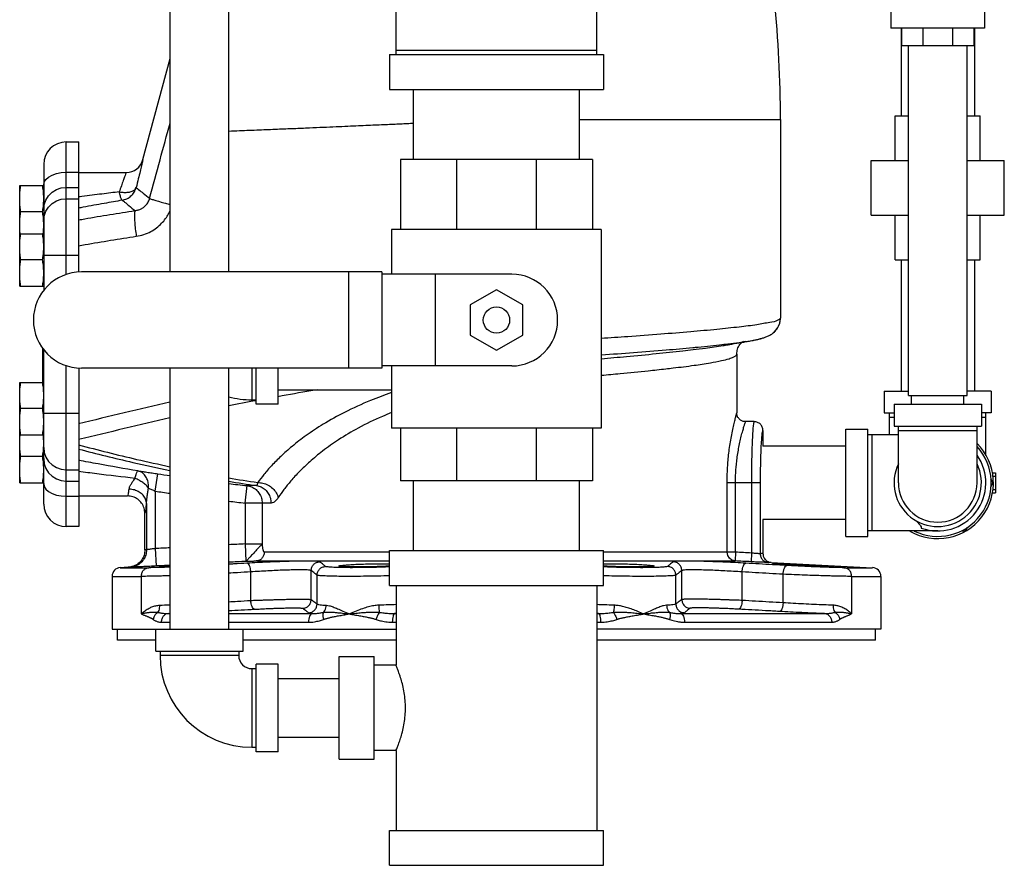
# Model space of a CAD drawing. Extents: x 19 to 121, y 7 to 87.
# Drawn here: x 106 to 120, y 31 to 43 of the extents above; entities that cross this region are included whole.
import ezdxf

# ---------------------------------------------------------------- set-up
doc = ezdxf.new("R2010")
doc.units = 0
doc.header["$LTSCALE"] = 0.15
doc.header["$MEASUREMENT"] = 0
doc.layers.get('0').update_dxf_attribs({"linetype": 'CONTINUOUS'})

msp = doc.modelspace()

# ---------------------------------------------------------------- linework, layer by layer
at = {"color": 7, "linetype": 'Continuous'}
for p, q in [((108.286, 39.804), (108.286, 45.194)), ((109.126, 39.804), (109.126, 45.194)), ((111.519, 42.913), (111.519, 44.663)), ((114.394, 42.913), (114.394, 44.663)), ((119.94, 44.6), (119.94, 43.288)), ((118.597, 43.725), (118.597, 43.288)), ((119.94, 43.288), (118.597, 43.288)), ((118.744, 43.288), (118.744, 42.038)), ((118.753, 43.288), (118.753, 43.038)), ((119.057, 43.288), (119.057, 43.038)), ((119.481, 43.288), (119.481, 43.038)), ((119.784, 43.288), (119.784, 43.038)), ((119.794, 43.288), (119.794, 42.038)), ((111.519, 42.975), (114.394, 42.975)), ((119.784, 43.038), (118.753, 43.038)), ((118.849, 38.038), (118.849, 43.038)), ((119.689, 38.038), (119.689, 43.038)), ((107.898, 41.411), (108.286, 42.858)), ((111.425, 42.913), (111.425, 42.413)), ((111.425, 42.913), (114.487, 42.913)), ((114.487, 42.913), (114.487, 42.413)), ((111.425, 42.413), (114.487, 42.413)), ((111.769, 41.413), (111.769, 42.413)), ((114.144, 41.413), (114.144, 42.413)), ((114.144, 41.986), (117.019, 41.986)), ((117.019, 41.986), (117.019, 39.142)), ((118.659, 42.038), (118.849, 42.038)), ((118.659, 41.397), (118.659, 42.038)), ((119.689, 42.038), (119.878, 42.038)), ((119.878, 41.397), (119.878, 42.038)), ((106.8, 39.764), (106.8, 41.663)), ((106.8, 41.663), (106.979, 41.663)), ((106.979, 39.799), (106.979, 41.663)), ((106.479, 41.342), (106.479, 39.536)), ((114.331, 41.413), (111.581, 41.413)), ((111.581, 41.413), (111.581, 40.413)), ((112.386, 41.413), (112.386, 40.413)), ((113.526, 41.413), (113.526, 40.413)), ((114.331, 41.413), (114.331, 40.413)), ((118.315, 41.397), (118.849, 41.397)), ((118.315, 40.616), (118.315, 41.397)), ((119.689, 41.397), (120.222, 41.397)), ((120.222, 40.616), (120.222, 41.397)), ((106.8, 41.23), (106.979, 41.23)), ((106.979, 41.225), (107.656, 41.225)), ((106.135, 39.6), (106.135, 41.038)), ((106.135, 41.038), (106.479, 41.038)), ((106.8, 41.013), (106.979, 41.013)), ((106.8, 40.851), (106.979, 40.851)), ((106.463, 40.663), (106.15, 40.663)), ((118.315, 40.616), (118.849, 40.616)), ((118.659, 39.975), (118.659, 40.616)), ((119.689, 40.616), (120.222, 40.616)), ((119.878, 39.975), (119.878, 40.616)), ((106.135, 40.35), (106.479, 40.35)), ((114.456, 40.413), (111.456, 40.413)), ((111.456, 40.413), (111.456, 39.772)), ((114.456, 40.413), (114.456, 37.569)), ((106.479, 40.044), (106.979, 40.044)), ((106.463, 39.975), (106.15, 39.975)), ((118.659, 39.975), (118.849, 39.975)), ((118.744, 39.975), (118.744, 38.1)), ((119.689, 39.975), (119.878, 39.975)), ((119.794, 39.975), (119.794, 38.1)), ((111.315, 39.804), (107.019, 39.804)), ((110.839, 39.804), (110.839, 38.429)), ((111.315, 39.804), (111.315, 38.429)), ((113.175, 39.772), (111.315, 39.772)), ((112.081, 39.772), (112.081, 38.46)), ((106.135, 39.6), (106.479, 39.6)), ((112.956, 39.549), (112.581, 39.333)), ((113.331, 39.333), (112.956, 39.549)), ((112.581, 39.333), (112.581, 38.9)), ((113.331, 38.9), (113.331, 39.333)), ((112.581, 38.9), (112.956, 38.683)), ((112.956, 38.683), (113.331, 38.9)), ((116.269, 38.763), (116.269, 38.763)), ((116.525, 38.807), (116.525, 38.807)), ((106.467, 38.225), (106.467, 38.713)), ((106.479, 36.484), (106.479, 38.696)), ((116.394, 38.629), (116.394, 37.788)), ((106.8, 36.163), (106.8, 38.468)), ((113.175, 38.46), (111.315, 38.46)), ((111.456, 38.46), (111.456, 37.569)), ((106.979, 38.433), (106.979, 36.163)), ((111.315, 38.429), (107.019, 38.429)), ((108.286, 34.694), (108.286, 38.429)), ((109.126, 34.694), (109.126, 38.429)), ((109.456, 38.429), (109.456, 37.975)), ((109.519, 37.913), (109.519, 38.429)), ((109.831, 37.913), (109.831, 38.429)), ((106.135, 36.788), (106.135, 38.225)), ((106.135, 38.225), (106.479, 38.225)), ((109.831, 38.118), (111.456, 38.118)), ((118.503, 38.1), (118.849, 38.1)), ((118.503, 38.1), (118.503, 37.788)), ((118.849, 38.038), (119.689, 38.038)), ((118.894, 37.913), (118.894, 38.038)), ((119.644, 37.913), (119.644, 38.038)), ((120.034, 38.1), (119.689, 38.1)), ((120.034, 38.1), (120.034, 37.788)), ((109.456, 37.975), (109.519, 37.975)), ((109.831, 37.913), (109.519, 37.913)), ((118.644, 37.913), (119.894, 37.913)), ((118.644, 37.913), (118.644, 37.6)), ((119.894, 37.913), (119.894, 37.6)), ((106.463, 37.85), (106.15, 37.85)), ((106.479, 37.782), (106.979, 37.782)), ((118.503, 37.788), (118.644, 37.788)), ((118.581, 37.475), (118.581, 37.788)), ((120.034, 37.788), (119.894, 37.788)), ((119.956, 37.186), (119.956, 37.788)), ((116.643, 37.663), (116.519, 37.663)), ((118.581, 37.725), (118.644, 37.725)), ((119.894, 37.725), (119.956, 37.725)), ((106.135, 37.475), (106.479, 37.475)), ((114.456, 37.569), (111.456, 37.569)), ((111.581, 37.569), (111.581, 36.819)), ((112.386, 37.569), (112.386, 36.819)), ((113.526, 37.569), (113.526, 36.819)), ((114.331, 37.569), (114.331, 36.819)), ((116.769, 37.538), (116.769, 37.313)), ((117.956, 37.554), (118.269, 37.554)), ((117.956, 36.022), (117.956, 37.554)), ((118.269, 36.022), (118.269, 37.554)), ((118.706, 37.475), (118.269, 37.475)), ((118.331, 36.1), (118.331, 37.475)), ((118.644, 37.6), (119.894, 37.6)), ((118.706, 36.788), (118.706, 37.6)), ((118.706, 37.538), (119.831, 37.538)), ((119.831, 36.788), (119.831, 37.6)), ((117.956, 37.313), (116.769, 37.313)), ((106.463, 37.163), (106.15, 37.163)), ((106.8, 36.974), (106.979, 36.974)), ((108.075, 36.67), (108.112, 36.917)), ((120.052, 36.932), (120.097, 36.932)), ((120.097, 36.932), (120.097, 36.644)), ((106.135, 36.788), (106.479, 36.788)), ((106.8, 36.813), (106.979, 36.813)), ((114.331, 36.819), (111.581, 36.819)), ((111.769, 35.819), (111.769, 36.819)), ((114.144, 35.819), (114.144, 36.819)), ((116.729, 36.788), (116.255, 36.788)), ((116.255, 35.796), (116.255, 36.788)), ((116.375, 35.796), (116.375, 36.788)), ((116.604, 36.788), (116.604, 35.784)), ((116.729, 36.788), (116.729, 35.774)), ((120.062, 36.788), (120.03, 36.845)), ((120.03, 36.731), (120.062, 36.788)), ((120.06, 36.882), (120.097, 36.882)), ((108.075, 36.67), (108.075, 35.848)), ((109.359, 36.499), (109.387, 36.748)), ((120.052, 36.644), (120.097, 36.644)), ((120.06, 36.694), (120.097, 36.694)), ((106.8, 36.596), (106.979, 36.596)), ((106.979, 36.6), (107.676, 36.6)), ((107.676, 36.6), (107.676, 36.6)), ((107.95, 36.491), (107.95, 35.831)), ((109.731, 36.499), (109.359, 36.499)), ((109.359, 36.499), (109.359, 35.914)), ((109.603, 36.499), (109.603, 35.914)), ((107.927, 35.831), (107.927, 36.351)), ((117.956, 36.263), (116.769, 36.263)), ((116.769, 36.263), (116.769, 35.776)), ((106.979, 36.163), (106.8, 36.163)), ((119.269, 36.1), (118.269, 36.1)), ((119.603, 36.1), (119.665, 36.1)), ((119.665, 36.1), (119.697, 36.155)), ((117.956, 36.022), (118.269, 36.022)), ((108.075, 35.848), (108.088, 35.599)), ((109.359, 35.914), (109.603, 35.914)), ((109.359, 35.914), (109.372, 35.665)), ((111.425, 35.796), (109.634, 35.796)), ((111.425, 35.819), (114.487, 35.819)), ((111.425, 35.319), (111.425, 35.819)), ((114.487, 35.319), (114.487, 35.819)), ((116.375, 35.796), (114.487, 35.796)), ((116.375, 35.796), (116.369, 35.671)), ((116.604, 35.784), (116.598, 35.66)), ((109.52, 35.671), (111.425, 35.671)), ((114.487, 35.671), (116.369, 35.671)), ((116.887, 35.651), (118.338, 35.575)), ((107.689, 35.581), (107.574, 35.575)), ((107.574, 35.575), (107.984, 35.575)), ((109.441, 35.106), (109.441, 35.514)), ((110.305, 35.119), (110.305, 35.534)), ((115.607, 35.119), (115.607, 35.534)), ((116.471, 35.106), (116.471, 35.514)), ((117.928, 35.575), (118.338, 35.575)), ((107.456, 35.451), (107.875, 35.451)), ((107.456, 35.451), (107.456, 34.694)), ((107.875, 35.451), (107.875, 34.913)), ((110.389, 35.054), (110.389, 35.468)), ((115.523, 35.054), (115.523, 35.468)), ((117.057, 35.073), (117.057, 35.481)), ((118.037, 35.451), (118.456, 35.451)), ((118.037, 35.451), (118.037, 34.913)), ((118.456, 35.451), (118.456, 34.694)), ((111.425, 35.319), (114.487, 35.319)), ((111.519, 35.319), (111.519, 34.179)), ((114.394, 35.319), (114.394, 31.819)), ((108.262, 34.919), (108.286, 34.919)), ((109.126, 34.919), (110.324, 34.919)), ((111.498, 34.919), (111.519, 34.919)), ((114.394, 34.919), (114.414, 34.919)), ((115.588, 34.919), (117.65, 34.919)), ((107.456, 34.694), (111.519, 34.694)), ((107.534, 34.538), (107.534, 34.694)), ((108.081, 34.382), (108.081, 34.694)), ((108.159, 34.794), (108.286, 34.794)), ((109.126, 34.794), (110.266, 34.794)), ((109.331, 34.382), (109.331, 34.694)), ((111.466, 34.794), (111.519, 34.794)), ((114.394, 34.794), (114.446, 34.794)), ((118.456, 34.694), (114.394, 34.694)), ((115.646, 34.794), (117.753, 34.794)), ((118.378, 34.538), (118.378, 34.694)), ((108.081, 34.538), (107.534, 34.538)), ((111.519, 34.538), (109.331, 34.538)), ((118.378, 34.538), (114.394, 34.538)), ((108.081, 34.382), (109.331, 34.382)), ((108.144, 34.382), (108.144, 34.319)), ((109.269, 34.382), (109.269, 34.319)), ((109.269, 34.319), (108.144, 34.319)), ((110.706, 34.304), (111.206, 34.304)), ((110.706, 32.835), (110.706, 34.304)), ((111.206, 32.835), (111.206, 34.304)), ((109.456, 34.132), (109.519, 34.132)), ((109.456, 34.132), (109.456, 33.007)), ((109.831, 34.194), (109.519, 34.194)), ((109.519, 32.944), (109.519, 34.194)), ((109.831, 32.944), (109.831, 34.194)), ((111.519, 34.179), (111.206, 34.179)), ((109.831, 33.989), (110.706, 33.989)), ((109.831, 33.149), (110.706, 33.149)), ((109.456, 33.007), (109.519, 33.007)), ((109.831, 32.944), (109.519, 32.944)), ((110.706, 32.835), (111.206, 32.835)), ((111.519, 32.96), (111.206, 32.96)), ((111.519, 32.96), (111.519, 31.819)), ((111.425, 31.819), (114.487, 31.819)), ((111.425, 31.319), (111.425, 31.819)), ((114.487, 31.319), (114.487, 31.819)), ((111.425, 31.319), (114.487, 31.319))]:
    msp.add_line(p, q, dxfattribs=at)
for points in [[(106.479, 41.048), (106.487, 41.088), (106.51, 41.126), (106.549, 41.161), (106.599, 41.19), (106.66, 41.212)], [(106.66, 41.212), (106.728, 41.225), (106.8, 41.23)], [(106.479, 40.692), (106.487, 40.764), (106.51, 40.832), (106.549, 40.892), (106.599, 40.943), (106.66, 40.981), (106.728, 41.005), (106.8, 41.013)], [(106.479, 40.532), (106.487, 40.603), (106.51, 40.671), (106.549, 40.731), (106.599, 40.782), (106.66, 40.82), (106.728, 40.843), (106.8, 40.851)], [(106.479, 37.294), (106.487, 37.223), (106.51, 37.155), (106.549, 37.095), (106.599, 37.044), (106.66, 37.006), (106.728, 36.982), (106.8, 36.974)], [(106.479, 37.134), (106.487, 37.062), (106.51, 36.994), (106.549, 36.933), (106.599, 36.883), (106.66, 36.844), (106.728, 36.821), (106.8, 36.813)], [(106.479, 36.778), (106.487, 36.738), (106.51, 36.699), (106.549, 36.665), (106.599, 36.636), (106.66, 36.614)], [(106.66, 36.614), (106.728, 36.601), (106.8, 36.596)], [(116.369, 35.671), (116.325, 35.682), (116.288, 35.71), (116.264, 35.75), (116.255, 35.796)]]:
    msp.add_lwpolyline(points, dxfattribs=at)
msp.add_circle((112.956, 39.116), 0.188, dxfattribs=at)
for centre, radius, start, end in [((100.134, 41.986), 16.885, 0, 5.8074), ((106.8, 41.342), 0.321, 90, 180), ((107.657, 41.475), 0.25, 270, 344.9997), ((107.019, 39.116), 0.688, 90, 270), ((113.175, 39.116), 0.656, 270, 90), ((109.456, 39.288), 1.312, 255.4265, 270), ((119.269, 36.788), 0.797, 239.9003, 45.092), ((119.269, 36.788), 0.766, 244.0391, 42.5671), ((119.269, 36.788), 0.625, 154.3446, 25.6554), ((119.269, 36.788), 0.688, 250.0678, 34.9934), ((112.956, 68.538), 31.99, 261.2914, 261.6056), ((112.956, 68.538), 31.99, 263.1236, 263.5944), ((119.269, 36.788), 0.562, 180, 0), ((112.956, 68.538), 32.24, 261.2914, 261.6711), ((112.956, 68.538), 32.24, 263.1771, 263.5944), ((106.8, 36.484), 0.321, 180, 270), ((107.581, 35.451), 0.125, 93, 180), ((118.331, 35.451), 0.125, 0, 87), ((109.456, 34.319), 1.312, 180, 270), ((109.456, 34.319), 0.188, 180, 270)]:
    msp.add_arc(centre, radius, start, end, dxfattribs=at)
for points in [[(107.994, 40.855), (108.143, 41.407), (108.286, 41.931)], [(109.126, 41.819), (109.279, 41.825), (109.562, 41.836), (109.822, 41.847), (110.06, 41.856), (110.279, 41.865), (110.479, 41.874), (110.662, 41.882), (110.829, 41.889), (110.981, 41.896), (111.121, 41.902), (111.25, 41.908), (111.369, 41.913), (111.479, 41.918), (111.583, 41.923), (111.681, 41.927), (111.769, 41.931)], [(107.897, 41.407), (107.891, 41.38), (107.878, 41.324), (107.858, 41.242), (107.832, 41.136), (107.801, 41.011)], [(107.656, 41.223), (107.649, 41.204), (107.636, 41.166), (107.616, 41.109), (107.59, 41.035), (107.559, 40.949)], [(106.135, 40.85), (106.135, 40.888), (106.137, 40.925), (106.141, 40.962), (106.145, 41), (106.15, 41.038)], [(106.479, 40.85), (106.478, 40.888), (106.476, 40.925), (106.473, 40.962), (106.468, 41), (106.463, 41.038)], [(107.559, 40.949), (107.627, 40.941), (107.69, 40.944), (107.743, 40.957), (107.78, 40.98), (107.801, 41.011)], [(107.601, 40.829), (107.669, 40.851), (107.727, 40.891), (107.773, 40.945), (107.801, 41.011)], [(107.801, 41.011), (107.836, 40.982), (107.901, 40.93), (107.994, 40.855)], [(107.559, 40.949), (107.439, 40.934), (107.31, 40.918), (107.172, 40.901), (107.025, 40.882), (106.979, 40.876)], [(107.601, 40.829), (107.59, 40.844), (107.576, 40.885), (107.559, 40.949)], [(107.786, 40.681), (107.831, 40.69), (107.871, 40.706), (107.906, 40.727), (107.934, 40.752), (107.957, 40.779), (107.974, 40.806), (107.986, 40.832), (107.994, 40.855)], [(107.994, 40.855), (108.018, 40.846), (108.067, 40.83), (108.136, 40.81), (108.22, 40.785), (108.286, 40.767)], [(106.15, 40.663), (106.145, 40.701), (106.141, 40.739), (106.137, 40.776), (106.135, 40.813), (106.135, 40.85)], [(106.468, 40.701), (106.473, 40.739), (106.476, 40.776), (106.478, 40.813), (106.479, 40.85)], [(107.601, 40.829), (107.476, 40.807), (107.341, 40.783), (107.196, 40.757), (107.042, 40.728), (106.978, 40.716)], [(107.601, 40.829), (107.636, 40.802), (107.697, 40.752), (107.786, 40.681)], [(106.135, 40.475), (106.135, 40.513), (106.137, 40.55), (106.141, 40.587), (106.145, 40.625), (106.15, 40.663)], [(106.463, 40.663), (106.468, 40.701)], [(106.477, 40.532), (106.476, 40.55), (106.473, 40.587), (106.468, 40.625), (106.463, 40.663)], [(106.978, 40.548), (107.065, 40.564), (107.425, 40.624), (107.786, 40.681)], [(107.786, 40.681), (107.778, 40.652), (107.776, 40.596), (107.78, 40.516), (107.789, 40.419), (107.803, 40.313)], [(107.803, 40.313), (107.911, 40.339), (108.009, 40.381), (108.094, 40.436), (108.165, 40.499), (108.222, 40.567), (108.264, 40.635), (108.287, 40.684)], [(106.142, 40.35), (106.141, 40.364), (106.137, 40.401), (106.135, 40.438), (106.135, 40.475)], [(106.471, 40.35), (106.473, 40.364), (106.476, 40.401), (106.478, 40.438), (106.479, 40.475)], [(106.479, 40.475), (106.478, 40.513), (106.477, 40.532)], [(106.135, 40.163), (106.135, 40.2), (106.137, 40.237), (106.141, 40.275), (106.145, 40.312), (106.15, 40.35)], [(106.479, 40.163), (106.478, 40.2), (106.476, 40.237), (106.473, 40.275), (106.468, 40.312), (106.463, 40.35)], [(106.978, 40.179), (107.07, 40.195), (107.436, 40.256), (107.803, 40.313)], [(106.15, 39.975), (106.145, 40.014), (106.141, 40.051), (106.137, 40.088), (106.135, 40.126), (106.135, 40.163)], [(106.473, 40.051), (106.476, 40.088), (106.478, 40.126), (106.479, 40.163)], [(106.463, 39.975), (106.468, 40.014), (106.472, 40.045)], [(106.472, 40.045), (106.473, 40.051)], [(106.135, 39.788), (106.135, 39.825), (106.137, 39.862), (106.141, 39.9), (106.145, 39.937), (106.15, 39.975)], [(106.479, 39.788), (106.478, 39.825), (106.476, 39.862), (106.473, 39.9), (106.468, 39.937), (106.463, 39.975)], [(106.15, 39.6), (106.145, 39.639), (106.141, 39.676), (106.137, 39.713), (106.135, 39.751), (106.135, 39.788)], [(106.463, 39.6), (106.468, 39.639), (106.473, 39.676), (106.476, 39.713), (106.478, 39.751), (106.479, 39.788)], [(117.019, 39.142), (116.981, 39.112), (116.868, 39.081), (116.683, 39.049), (116.43, 39.016), (116.111, 38.982), (115.735, 38.948), (115.307, 38.913), (114.835, 38.878), (114.456, 38.852)], [(116.823, 38.879), (116.868, 38.9), (116.917, 38.933), (116.969, 38.989), (117.008, 39.07), (117.019, 39.142)], [(116.824, 38.879), (116.868, 38.9), (116.917, 38.933), (116.97, 38.99), (117.009, 39.072), (117.019, 39.142)], [(116.268, 38.771), (116.149, 38.757), (115.799, 38.721), (115.766, 38.718)], [(115.768, 38.693), (115.946, 38.715), (116.196, 38.751), (116.269, 38.763)], [(116.525, 38.807), (116.429, 38.792), (116.268, 38.771)], [(116.269, 38.763), (116.323, 38.773), (116.465, 38.797), (116.525, 38.807)], [(116.393, 38.629), (116.405, 38.7), (116.44, 38.767), (116.476, 38.803), (116.496, 38.815)], [(116.47, 38.798), (116.525, 38.807)], [(116.525, 38.807), (116.558, 38.813), (116.625, 38.825), (116.632, 38.826)], [(116.632, 38.826), (116.683, 38.837), (116.734, 38.85), (116.78, 38.863)], [(116.632, 38.826), (116.68, 38.837), (116.733, 38.849), (116.78, 38.863)], [(116.78, 38.863), (116.799, 38.87)], [(116.78, 38.863), (116.799, 38.87)], [(116.799, 38.87), (116.824, 38.879)], [(116.799, 38.87), (116.823, 38.879)], [(115.766, 38.718), (115.385, 38.684), (114.917, 38.647), (114.456, 38.613)], [(114.456, 38.563), (114.817, 38.595), (115.242, 38.636), (115.622, 38.676), (115.768, 38.693)], [(115.378, 38.419), (115.483, 38.431), (115.785, 38.469), (116.016, 38.505), (116.177, 38.536), (116.284, 38.563), (116.35, 38.588), (116.384, 38.61), (116.394, 38.629)], [(114.456, 38.327), (114.727, 38.352), (115.127, 38.391), (115.378, 38.419)], [(106.135, 38.038), (106.135, 38.075), (106.137, 38.112), (106.141, 38.15), (106.145, 38.187), (106.15, 38.225)], [(106.479, 38.038), (106.478, 38.075), (106.476, 38.112), (106.473, 38.15), (106.468, 38.187), (106.463, 38.225)], [(106.15, 37.85), (106.145, 37.889), (106.141, 37.926), (106.137, 37.963), (106.135, 38.001), (106.135, 38.038)], [(106.463, 37.85), (106.468, 37.889), (106.473, 37.926), (106.476, 37.963), (106.478, 38.001), (106.479, 38.038)], [(111.455, 38.078), (111.155, 37.965), (110.782, 37.795), (110.477, 37.626), (110.231, 37.463), (110.031, 37.309), (109.869, 37.165), (109.738, 37.032), (109.629, 36.908), (109.54, 36.792)], [(110.4, 38.119), (110.302, 38.103), (109.83, 38.02)], [(108.285, 37.944), (106.977, 37.633)], [(109.517, 37.963), (109.125, 37.888)], [(106.135, 37.663), (106.135, 37.7), (106.137, 37.737), (106.141, 37.775), (106.145, 37.812), (106.15, 37.85)], [(106.472, 37.781), (106.468, 37.812), (106.463, 37.85)], [(106.473, 37.775), (106.472, 37.781)], [(106.479, 37.663), (106.478, 37.7), (106.476, 37.737), (106.473, 37.775)], [(111.455, 37.792), (111.324, 37.738), (110.978, 37.571), (110.696, 37.403), (110.468, 37.242), (110.284, 37.089), (110.135, 36.947), (110.014, 36.815), (109.915, 36.692), (109.834, 36.577)], [(116.255, 36.788), (116.256, 36.858), (116.259, 36.941), (116.264, 37.033), (116.272, 37.134), (116.284, 37.239), (116.299, 37.347), (116.317, 37.452), (116.336, 37.551), (116.356, 37.638), (116.373, 37.708), (116.385, 37.755), (116.392, 37.781), (116.394, 37.788)], [(116.519, 37.663), (116.509, 37.663), (116.467, 37.674), (116.431, 37.699), (116.406, 37.734), (116.394, 37.776), (116.394, 37.788)], [(106.15, 37.475), (106.145, 37.514), (106.141, 37.551), (106.137, 37.588), (106.135, 37.626), (106.135, 37.663)], [(106.463, 37.475), (106.468, 37.514), (106.473, 37.551), (106.476, 37.588), (106.478, 37.626), (106.479, 37.663)], [(108.285, 37.717), (106.978, 37.409)], [(116.375, 36.788), (116.376, 36.85), (116.379, 36.922), (116.384, 37.002), (116.393, 37.09), (116.405, 37.183), (116.421, 37.277), (116.439, 37.369), (116.459, 37.455), (116.479, 37.532), (116.497, 37.593), (116.509, 37.634), (116.517, 37.657), (116.519, 37.663)], [(116.643, 37.663), (116.635, 37.641), (116.626, 37.576), (116.619, 37.472), (116.613, 37.333), (116.608, 37.167), (116.605, 36.982), (116.604, 36.788)], [(116.769, 37.538), (116.759, 37.586), (116.732, 37.626), (116.691, 37.653), (116.643, 37.663)], [(106.135, 37.35), (106.135, 37.388), (106.137, 37.425), (106.141, 37.462), (106.142, 37.475)], [(106.479, 37.35), (106.478, 37.388), (106.476, 37.425), (106.473, 37.462), (106.471, 37.475)], [(116.769, 37.538), (116.76, 37.52), (116.751, 37.466), (116.744, 37.376), (116.738, 37.257)], [(106.15, 37.163), (106.145, 37.201), (106.141, 37.239), (106.137, 37.276), (106.135, 37.313), (106.135, 37.35)], [(106.477, 37.294), (106.478, 37.313), (106.479, 37.35)], [(106.978, 37.331), (107.808, 37.124), (108.285, 37.019)], [(106.463, 37.163), (106.468, 37.201), (106.473, 37.239), (106.476, 37.276), (106.477, 37.294)], [(106.978, 37.27), (107.752, 37.081), (108.285, 36.966)], [(116.737, 37.25), (116.733, 37.114), (116.73, 36.955), (116.729, 36.788)], [(116.738, 37.257), (116.737, 37.25)], [(106.135, 36.975), (106.135, 37.013), (106.137, 37.05), (106.141, 37.087), (106.145, 37.125), (106.15, 37.163)], [(106.468, 37.125), (106.463, 37.163)], [(106.479, 36.975), (106.478, 37.013), (106.476, 37.05), (106.473, 37.087), (106.468, 37.125)], [(107.826, 36.959), (107.256, 37.058), (106.978, 37.11)], [(106.15, 36.788), (106.145, 36.826), (106.141, 36.864), (106.137, 36.901), (106.135, 36.938), (106.135, 36.975)], [(106.463, 36.788), (106.468, 36.826), (106.473, 36.864), (106.476, 36.901), (106.478, 36.938), (106.479, 36.975)], [(107.785, 36.851), (107.237, 36.917), (106.978, 36.95)], [(107.785, 36.851), (107.801, 36.909), (107.815, 36.946), (107.825, 36.959)], [(107.978, 36.712), (107.974, 36.783), (107.955, 36.847), (107.922, 36.901), (107.877, 36.939), (107.825, 36.959)], [(107.826, 36.959), (107.883, 36.951), (107.952, 36.941), (108.03, 36.929), (108.112, 36.917)], [(107.7, 36.698), (107.708, 36.729), (107.726, 36.765), (107.752, 36.806), (107.785, 36.851)], [(107.978, 36.712), (107.942, 36.753), (107.896, 36.791), (107.842, 36.825), (107.785, 36.851)], [(109.125, 36.858), (109.54, 36.792)], [(109.125, 36.81), (109.523, 36.748)], [(109.54, 36.792), (109.533, 36.769), (109.527, 36.754), (109.523, 36.748)], [(109.54, 36.792), (109.615, 36.785), (109.689, 36.756), (109.755, 36.708), (109.805, 36.646), (109.834, 36.577)], [(107.676, 36.6), (107.685, 36.613), (107.693, 36.647), (107.7, 36.698)], [(107.95, 36.491), (107.936, 36.554), (107.9, 36.611), (107.845, 36.656), (107.776, 36.686), (107.7, 36.698)], [(107.95, 36.491), (107.952, 36.536), (107.958, 36.589), (107.967, 36.648), (107.978, 36.712)], [(107.978, 36.712), (107.998, 36.704), (108.021, 36.694), (108.047, 36.682), (108.075, 36.67)], [(109.387, 36.748), (109.455, 36.729), (109.516, 36.691), (109.563, 36.637), (109.593, 36.571), (109.603, 36.499)], [(109.523, 36.748), (109.447, 36.748), (109.387, 36.748)], [(109.523, 36.748), (109.589, 36.729), (109.647, 36.691), (109.692, 36.637), (109.721, 36.571), (109.731, 36.499)], [(107.927, 36.351), (107.914, 36.428), (107.879, 36.498), (107.823, 36.553), (107.753, 36.588), (107.676, 36.6)], [(107.927, 36.351), (107.935, 36.37), (107.943, 36.419), (107.95, 36.491)], [(109.834, 36.577), (109.799, 36.534), (109.765, 36.508), (109.731, 36.499)], [(118.96, 36.245), (118.976, 36.229), (118.999, 36.204), (119.017, 36.182), (119.03, 36.161), (119.034, 36.142)], [(107.927, 35.831), (107.915, 35.756), (107.882, 35.688), (107.83, 35.633), (107.763, 35.597), (107.713, 35.584)], [(107.95, 35.831), (107.938, 35.756), (107.905, 35.689), (107.853, 35.634), (107.787, 35.597), (107.713, 35.582)], [(107.95, 35.831), (107.938, 35.831), (107.927, 35.831)], [(108.075, 35.848), (108.045, 35.844), (108.015, 35.84), (107.99, 35.836), (107.969, 35.833), (107.956, 35.832), (107.95, 35.831)], [(108.286, 35.859), (108.075, 35.848)], [(109.359, 35.914), (109.126, 35.903)], [(109.603, 35.914), (109.583, 35.893), (109.553, 35.859), (109.514, 35.818), (109.473, 35.773), (109.434, 35.731), (109.402, 35.696), (109.38, 35.673), (109.372, 35.665)], [(109.634, 35.796), (109.632, 35.772), (109.625, 35.75), (109.615, 35.728), (109.601, 35.71), (109.584, 35.694), (109.564, 35.682), (109.542, 35.675), (109.52, 35.671)], [(109.603, 35.914), (109.605, 35.893), (109.607, 35.871), (109.61, 35.851), (109.614, 35.833), (109.616, 35.825), (109.618, 35.818), (109.621, 35.812), (109.623, 35.806), (109.626, 35.802), (109.628, 35.799), (109.631, 35.797), (109.634, 35.796)], [(116.604, 35.784), (116.489, 35.79), (116.375, 35.796)], [(116.729, 35.774), (116.723, 35.774), (116.71, 35.775), (116.69, 35.777), (116.665, 35.779), (116.635, 35.781), (116.604, 35.784)], [(109.374, 35.665), (109.126, 35.652)], [(109.374, 35.665), (109.41, 35.667), (109.446, 35.668), (109.479, 35.67), (109.504, 35.671), (109.52, 35.671)], [(110.425, 35.659), (110.404, 35.664), (110.357, 35.667), (110.287, 35.669), (110.195, 35.669), (110.084, 35.667), (109.959, 35.664), (109.825, 35.659), (109.683, 35.654), (109.537, 35.647), (109.388, 35.639)], [(110.305, 35.534), (110.314, 35.581), (110.34, 35.621), (110.379, 35.648), (110.425, 35.659)], [(110.511, 35.592), (110.479, 35.618), (110.451, 35.64), (110.425, 35.659)], [(115.487, 35.659), (115.461, 35.64), (115.433, 35.618), (115.401, 35.592)], [(116.524, 35.639), (116.375, 35.647), (116.229, 35.654), (116.087, 35.659), (115.953, 35.664), (115.828, 35.667), (115.717, 35.669), (115.625, 35.669), (115.555, 35.667), (115.508, 35.664), (115.487, 35.659)], [(115.607, 35.534), (115.598, 35.581), (115.572, 35.621), (115.533, 35.648), (115.487, 35.659)], [(116.598, 35.66), (116.482, 35.665), (116.369, 35.671)], [(116.847, 35.65), (116.836, 35.65), (116.81, 35.65), (116.77, 35.652), (116.719, 35.654), (116.66, 35.656), (116.598, 35.66)], [(116.769, 35.776), (116.749, 35.776), (116.729, 35.774)], [(116.729, 35.774), (116.738, 35.728), (116.763, 35.688), (116.802, 35.661), (116.847, 35.65)], [(116.769, 35.776), (116.777, 35.73), (116.803, 35.69), (116.841, 35.663), (116.849, 35.659)], [(116.887, 35.651), (116.867, 35.651), (116.847, 35.65)], [(116.849, 35.659), (116.887, 35.651)], [(107.713, 35.584), (107.689, 35.581)], [(107.713, 35.582), (107.701, 35.582), (107.689, 35.581)], [(108.088, 35.599), (107.998, 35.594), (107.91, 35.59), (107.832, 35.586), (107.771, 35.584), (107.73, 35.582), (107.713, 35.582)], [(107.875, 35.451), (107.883, 35.497), (107.906, 35.537), (107.942, 35.564), (107.984, 35.575)], [(108.117, 35.577), (108.071, 35.576), (108.035, 35.576), (108.006, 35.575), (107.984, 35.575)], [(108.129, 35.601), (108.088, 35.599)], [(108.173, 35.579), (108.117, 35.577)], [(108.286, 35.609), (108.129, 35.601)], [(108.13, 35.587), (108.145, 35.59), (108.189, 35.594), (108.258, 35.599), (108.286, 35.6)], [(108.286, 35.588), (108.258, 35.587), (108.189, 35.586), (108.145, 35.586), (108.13, 35.587)], [(108.286, 35.583), (108.242, 35.581), (108.173, 35.579)], [(109.388, 35.639), (109.196, 35.628), (109.126, 35.624)], [(109.441, 35.514), (109.249, 35.503), (109.126, 35.496)], [(109.441, 35.514), (109.435, 35.562), (109.423, 35.602), (109.407, 35.629), (109.388, 35.639)], [(110.305, 35.534), (110.287, 35.539), (110.248, 35.542), (110.19, 35.544), (110.113, 35.544), (110.021, 35.542), (109.917, 35.539), (109.805, 35.535), (109.687, 35.529), (109.566, 35.522), (109.441, 35.514)], [(110.389, 35.468), (110.358, 35.493), (110.33, 35.516), (110.305, 35.534)], [(110.389, 35.468), (110.399, 35.515), (110.425, 35.555), (110.464, 35.582), (110.511, 35.592)], [(110.7, 35.578), (110.668, 35.578), (110.587, 35.582), (110.534, 35.587), (110.511, 35.592)], [(111.425, 35.586), (111.308, 35.582), (111.169, 35.578), (111.029, 35.576), (110.895, 35.575), (110.772, 35.576), (110.7, 35.578)], [(110.701, 35.599), (110.716, 35.604), (110.759, 35.61), (110.829, 35.616), (110.92, 35.622), (111.025, 35.626), (111.139, 35.629), (111.252, 35.631), (111.357, 35.631), (111.425, 35.63)], [(111.425, 35.598), (111.357, 35.594), (111.251, 35.59), (111.138, 35.587), (111.025, 35.586), (110.919, 35.586), (110.829, 35.587), (110.759, 35.59), (110.716, 35.594), (110.701, 35.599)], [(114.487, 35.63), (114.555, 35.631), (114.66, 35.631), (114.774, 35.629), (114.887, 35.626), (114.992, 35.622), (115.083, 35.616), (115.153, 35.61), (115.196, 35.604), (115.211, 35.599)], [(115.211, 35.599), (115.196, 35.594), (115.153, 35.59), (115.083, 35.587), (114.993, 35.586), (114.887, 35.586), (114.774, 35.587), (114.661, 35.59), (114.555, 35.594), (114.487, 35.598)], [(115.212, 35.578), (115.14, 35.576), (115.017, 35.575), (114.883, 35.576), (114.742, 35.578), (114.604, 35.582), (114.487, 35.586)], [(115.401, 35.592), (115.378, 35.587), (115.325, 35.582), (115.244, 35.578), (115.212, 35.578)], [(115.523, 35.468), (115.513, 35.515), (115.487, 35.555), (115.448, 35.582), (115.401, 35.592)], [(115.607, 35.534), (115.582, 35.516), (115.554, 35.493), (115.523, 35.468)], [(116.471, 35.514), (116.346, 35.522), (116.225, 35.529), (116.107, 35.535), (115.995, 35.539), (115.891, 35.542), (115.799, 35.544), (115.722, 35.544), (115.664, 35.542), (115.625, 35.539), (115.607, 35.534)], [(116.471, 35.514), (116.477, 35.562), (116.489, 35.602), (116.505, 35.629), (116.524, 35.639)], [(117.057, 35.481), (116.858, 35.492), (116.663, 35.503), (116.471, 35.514)], [(116.906, 35.617), (116.716, 35.628), (116.524, 35.639)], [(116.912, 35.617), (116.906, 35.617)], [(116.907, 35.629), (116.922, 35.631), (116.965, 35.631), (117.035, 35.629), (117.125, 35.626), (117.231, 35.622), (117.344, 35.616), (117.457, 35.61), (117.563, 35.604), (117.654, 35.599), (117.723, 35.594), (117.767, 35.59), (117.782, 35.587)], [(117.111, 35.611), (117.035, 35.616), (116.966, 35.622), (116.922, 35.626), (116.907, 35.629)], [(117.111, 35.606), (116.912, 35.617)], [(117.057, 35.481), (117.063, 35.529), (117.076, 35.569), (117.092, 35.596), (117.111, 35.606)], [(117.126, 35.61), (117.111, 35.611)], [(117.739, 35.579), (117.67, 35.581), (117.586, 35.584), (117.486, 35.588), (117.37, 35.593), (117.241, 35.599), (117.111, 35.606)], [(117.782, 35.587), (117.767, 35.586), (117.723, 35.586), (117.654, 35.587), (117.563, 35.59), (117.458, 35.594), (117.345, 35.599), (117.231, 35.604), (117.126, 35.61)], [(117.795, 35.577), (117.739, 35.579)], [(117.928, 35.575), (117.906, 35.575), (117.877, 35.576), (117.841, 35.576), (117.795, 35.577)], [(118.037, 35.451), (118.029, 35.497), (118.006, 35.537), (117.97, 35.564), (117.928, 35.575)], [(108.286, 35.459), (108.184, 35.456), (108.101, 35.454), (108.033, 35.453), (107.979, 35.452), (107.936, 35.451), (107.901, 35.451), (107.875, 35.451)], [(111.425, 35.459), (111.344, 35.457), (111.178, 35.453), (111.01, 35.451), (110.849, 35.451), (110.702, 35.451), (110.577, 35.453), (110.48, 35.457), (110.417, 35.462), (110.389, 35.468)], [(115.523, 35.468), (115.495, 35.462), (115.432, 35.457), (115.335, 35.453), (115.209, 35.451), (115.063, 35.451), (114.902, 35.451), (114.734, 35.453), (114.567, 35.457), (114.487, 35.459)], [(118.037, 35.451), (118.011, 35.451), (117.976, 35.451), (117.933, 35.452), (117.879, 35.453), (117.811, 35.454), (117.728, 35.456), (117.627, 35.459), (117.508, 35.463), (117.369, 35.468), (117.214, 35.474), (117.057, 35.481)], [(109.126, 35.088), (109.25, 35.095), (109.441, 35.106)], [(109.441, 35.106), (109.481, 35.108), (109.523, 35.109), (109.569, 35.111), (109.621, 35.113), (109.678, 35.115), (109.742, 35.117), (109.813, 35.119), (109.891, 35.121), (109.974, 35.123), (110.053, 35.124), (110.122, 35.125), (110.176, 35.125), (110.216, 35.125), (110.246, 35.124), (110.268, 35.123), (110.283, 35.122), (110.294, 35.121), (110.301, 35.12), (110.305, 35.119)], [(109.495, 34.981), (109.476, 34.991), (109.459, 35.018), (109.447, 35.058), (109.441, 35.106)], [(110.184, 34.994), (110.231, 35.005), (110.27, 35.032), (110.296, 35.072), (110.305, 35.119)], [(110.305, 35.119), (110.33, 35.101), (110.358, 35.08), (110.389, 35.054)], [(115.607, 35.119), (115.582, 35.101), (115.554, 35.08), (115.523, 35.054)], [(116.471, 35.106), (116.429, 35.108), (116.385, 35.109), (116.337, 35.111), (116.283, 35.113), (116.223, 35.115), (116.155, 35.118), (116.08, 35.12), (115.997, 35.122), (115.911, 35.124), (115.831, 35.125), (115.764, 35.125), (115.714, 35.125), (115.677, 35.124), (115.65, 35.123), (115.632, 35.122), (115.619, 35.121), (115.612, 35.12), (115.607, 35.119)], [(115.607, 35.119), (115.617, 35.072), (115.642, 35.032), (115.681, 35.005), (115.728, 34.994)], [(116.471, 35.106), (116.465, 35.058), (116.453, 35.018), (116.436, 34.991), (116.417, 34.981)], [(117.057, 35.073), (116.858, 35.084), (116.662, 35.095), (116.471, 35.106)], [(107.875, 34.913), (107.92, 34.954), (107.972, 34.988), (108.027, 35.014), (108.084, 35.031), (108.14, 35.038)], [(107.875, 34.913), (107.894, 34.918), (107.913, 34.923), (107.932, 34.927), (107.951, 34.931), (107.969, 34.934), (107.987, 34.936), (108.004, 34.938), (108.021, 34.94), (108.037, 34.94), (108.053, 34.941), (108.069, 34.94), (108.084, 34.94), (108.098, 34.938), (108.112, 34.936)], [(108.112, 34.936), (108.08, 34.91), (108.057, 34.875), (108.044, 34.835)], [(108.112, 34.936), (108.128, 34.964), (108.137, 34.999), (108.14, 35.038)], [(108.112, 34.936), (108.131, 34.932), (108.153, 34.928), (108.176, 34.925), (108.202, 34.922), (108.231, 34.92), (108.262, 34.919)], [(108.14, 35.038), (108.27, 35.043), (108.286, 35.043)], [(109.126, 34.961), (109.303, 34.97), (109.495, 34.981)], [(109.495, 34.981), (109.526, 34.983), (109.56, 34.984), (109.597, 34.986), (109.638, 34.988), (109.684, 34.99), (109.735, 34.992), (109.792, 34.995), (109.854, 34.997), (109.92, 34.998), (109.984, 35), (110.039, 35), (110.082, 35), (110.114, 35), (110.138, 34.999), (110.155, 34.998), (110.167, 34.997), (110.176, 34.996), (110.181, 34.995), (110.184, 34.994)], [(110.184, 34.994), (110.21, 34.976), (110.237, 34.955), (110.268, 34.93)], [(110.268, 34.93), (110.315, 34.94), (110.354, 34.967), (110.38, 35.008), (110.389, 35.054)], [(110.324, 34.919), (110.352, 34.919), (110.38, 34.921), (110.407, 34.924), (110.433, 34.928), (110.456, 34.932), (110.478, 34.936)], [(110.389, 35.054), (110.409, 35.048), (110.454, 35.042), (110.522, 35.038)], [(110.478, 34.936), (110.472, 34.91), (110.473, 34.875), (110.481, 34.835)], [(110.478, 34.936), (110.502, 34.964), (110.517, 34.999), (110.522, 35.038)], [(110.478, 34.936), (110.492, 34.938), (110.506, 34.939), (110.522, 34.94), (110.538, 34.941), (110.557, 34.94), (110.576, 34.94), (110.598, 34.939), (110.621, 34.938), (110.646, 34.936), (110.673, 34.933), (110.703, 34.93), (110.736, 34.927), (110.771, 34.922), (110.81, 34.918), (110.851, 34.913)], [(110.522, 35.038), (110.565, 35.031), (110.618, 35.014), (110.682, 34.988), (110.759, 34.954), (110.851, 34.913)], [(111.271, 35.038), (111.202, 35.031), (111.124, 35.014), (111.04, 34.988), (110.949, 34.954), (110.851, 34.913)], [(110.851, 34.913), (110.9, 34.919), (110.945, 34.924), (110.988, 34.928), (111.027, 34.932), (111.064, 34.935), (111.097, 34.937), (111.129, 34.939), (111.159, 34.94), (111.187, 34.941), (111.213, 34.94), (111.238, 34.94), (111.261, 34.938), (111.283, 34.936)], [(111.283, 34.936), (111.265, 34.91), (111.248, 34.875), (111.233, 34.835)], [(111.519, 35.047), (111.415, 35.043), (111.271, 35.038)], [(111.271, 35.038), (111.273, 34.999), (111.277, 34.964), (111.283, 34.936)], [(111.283, 34.936), (111.312, 34.932), (111.344, 34.928), (111.378, 34.925), (111.415, 34.921), (111.455, 34.919), (111.498, 34.919)], [(114.641, 35.038), (114.497, 35.043), (114.394, 35.047)], [(114.414, 34.919), (114.457, 34.919), (114.497, 34.921), (114.534, 34.925), (114.568, 34.928), (114.6, 34.932), (114.629, 34.936)], [(114.641, 35.038), (114.639, 34.999), (114.635, 34.964), (114.629, 34.936)], [(114.629, 34.936), (114.651, 34.938), (114.674, 34.94), (114.699, 34.94), (114.725, 34.941), (114.753, 34.94), (114.783, 34.939), (114.815, 34.937), (114.849, 34.935), (114.885, 34.932), (114.925, 34.928), (114.967, 34.924), (115.012, 34.919), (115.061, 34.913)], [(114.629, 34.936), (114.647, 34.91), (114.664, 34.875), (114.679, 34.835)], [(115.061, 34.913), (114.979, 34.948), (114.902, 34.978), (114.829, 35.002), (114.761, 35.021), (114.698, 35.033), (114.641, 35.038)], [(115.39, 35.038), (115.347, 35.031), (115.294, 35.014), (115.23, 34.988), (115.153, 34.954), (115.061, 34.913)], [(115.061, 34.913), (115.102, 34.918), (115.141, 34.922), (115.176, 34.927), (115.209, 34.93), (115.239, 34.933), (115.266, 34.936), (115.291, 34.938), (115.314, 34.939), (115.335, 34.94), (115.355, 34.94), (115.373, 34.941), (115.39, 34.94), (115.406, 34.939), (115.42, 34.938), (115.434, 34.936)], [(115.523, 35.054), (115.503, 35.048), (115.458, 35.042), (115.39, 35.038)], [(115.39, 35.038), (115.395, 34.999), (115.41, 34.964), (115.434, 34.936)], [(115.434, 34.936), (115.44, 34.91), (115.439, 34.875), (115.431, 34.835)], [(115.434, 34.936), (115.461, 34.931), (115.49, 34.926), (115.521, 34.922), (115.554, 34.92), (115.588, 34.919)], [(115.523, 35.054), (115.532, 35.008), (115.558, 34.967), (115.598, 34.94), (115.644, 34.93)], [(115.728, 34.994), (115.702, 34.976), (115.675, 34.955), (115.644, 34.93)], [(116.417, 34.981), (116.384, 34.983), (116.349, 34.985), (116.31, 34.987), (116.267, 34.989), (116.219, 34.991), (116.165, 34.993), (116.105, 34.995), (116.039, 34.997), (115.97, 34.999), (115.906, 35), (115.853, 35), (115.812, 35), (115.783, 35), (115.762, 34.999), (115.747, 34.998), (115.737, 34.997), (115.731, 34.995), (115.728, 34.994)], [(117.004, 34.948), (116.804, 34.96), (116.609, 34.97), (116.417, 34.981)], [(117.057, 35.073), (117.052, 35.026), (117.039, 34.985), (117.023, 34.958), (117.004, 34.948)], [(117.65, 34.919), (117.491, 34.925), (117.326, 34.932), (117.162, 34.94), (117.004, 34.948)], [(117.772, 35.038), (117.642, 35.043), (117.499, 35.049), (117.35, 35.056), (117.201, 35.064), (117.057, 35.073)], [(117.65, 34.919), (117.681, 34.919), (117.709, 34.921), (117.735, 34.925), (117.759, 34.928), (117.78, 34.932), (117.8, 34.936)], [(118.037, 34.913), (117.992, 34.954), (117.94, 34.988), (117.884, 35.014), (117.828, 35.031), (117.772, 35.038)], [(117.772, 35.038), (117.775, 34.999), (117.785, 34.964), (117.8, 34.936)], [(117.8, 34.936), (117.814, 34.938), (117.828, 34.94), (117.843, 34.94), (117.859, 34.941), (117.875, 34.94), (117.891, 34.94), (117.908, 34.938), (117.925, 34.936), (117.942, 34.934), (117.961, 34.931), (117.98, 34.927), (117.999, 34.923), (118.018, 34.918), (118.037, 34.913)], [(117.8, 34.936), (117.832, 34.91), (117.855, 34.875), (117.868, 34.835)], [(107.875, 34.913), (107.894, 34.905), (107.912, 34.898), (107.929, 34.892), (107.945, 34.885), (107.959, 34.879), (107.973, 34.873), (107.986, 34.867), (107.998, 34.862), (108.009, 34.856), (108.019, 34.851), (108.028, 34.846), (108.037, 34.84), (108.044, 34.835)], [(108.044, 34.835), (108.058, 34.826), (108.074, 34.817), (108.091, 34.809), (108.111, 34.802), (108.133, 34.796), (108.159, 34.794)], [(108.262, 34.919), (108.222, 34.908), (108.189, 34.88), (108.167, 34.841), (108.159, 34.794)], [(108.262, 34.919), (108.286, 34.92)], [(110.324, 34.919), (110.301, 34.908), (110.282, 34.88), (110.27, 34.841), (110.266, 34.794)], [(110.266, 34.794), (110.31, 34.796), (110.351, 34.801), (110.388, 34.808), (110.422, 34.817), (110.453, 34.826), (110.481, 34.835)], [(110.268, 34.93), (110.285, 34.924), (110.324, 34.919)], [(110.481, 34.835), (110.495, 34.84), (110.51, 34.845), (110.527, 34.85), (110.546, 34.854), (110.566, 34.859), (110.588, 34.865), (110.612, 34.87), (110.638, 34.875), (110.667, 34.881), (110.698, 34.887), (110.732, 34.893), (110.769, 34.899), (110.808, 34.906), (110.851, 34.913)], [(110.851, 34.913), (110.897, 34.905), (110.94, 34.898), (110.98, 34.891), (111.016, 34.885), (111.049, 34.879), (111.08, 34.873), (111.107, 34.867), (111.133, 34.862), (111.157, 34.856), (111.179, 34.851), (111.199, 34.846), (111.217, 34.84), (111.233, 34.835)], [(111.233, 34.835), (111.263, 34.826), (111.295, 34.817), (111.331, 34.809), (111.371, 34.802), (111.416, 34.796), (111.466, 34.794)], [(111.498, 34.919), (111.486, 34.908), (111.476, 34.88), (111.469, 34.841), (111.466, 34.794)], [(111.519, 34.92), (111.498, 34.919)], [(114.414, 34.919), (114.394, 34.92)], [(114.414, 34.919), (114.426, 34.908), (114.436, 34.88), (114.443, 34.841), (114.446, 34.794)], [(114.446, 34.794), (114.496, 34.796), (114.541, 34.802), (114.581, 34.809), (114.617, 34.817), (114.649, 34.826), (114.679, 34.835)], [(114.679, 34.835), (114.695, 34.84), (114.713, 34.846), (114.733, 34.851), (114.755, 34.856), (114.779, 34.862), (114.805, 34.867), (114.833, 34.873), (114.863, 34.879), (114.896, 34.885), (114.932, 34.891), (114.972, 34.898), (115.015, 34.905), (115.061, 34.913)], [(115.061, 34.913), (115.104, 34.906), (115.143, 34.899), (115.18, 34.893), (115.214, 34.887), (115.245, 34.881), (115.274, 34.875), (115.3, 34.87), (115.324, 34.865), (115.346, 34.86), (115.366, 34.855), (115.385, 34.85), (115.402, 34.845), (115.417, 34.84), (115.431, 34.835)], [(115.431, 34.835), (115.466, 34.824), (115.504, 34.813), (115.547, 34.804), (115.594, 34.797), (115.646, 34.794)], [(115.644, 34.93), (115.627, 34.924), (115.588, 34.919)], [(115.588, 34.919), (115.611, 34.908), (115.63, 34.88), (115.642, 34.841), (115.646, 34.794)], [(117.65, 34.919), (117.69, 34.908), (117.723, 34.88), (117.745, 34.841), (117.753, 34.794)], [(117.753, 34.794), (117.778, 34.796), (117.801, 34.802), (117.82, 34.809), (117.838, 34.817), (117.854, 34.826), (117.868, 34.835)], [(117.868, 34.835), (117.875, 34.84), (117.884, 34.846), (117.893, 34.851), (117.903, 34.856), (117.914, 34.862), (117.926, 34.867), (117.939, 34.873), (117.952, 34.879), (117.967, 34.885), (117.983, 34.891), (118, 34.898), (118.018, 34.905), (118.037, 34.913)], [(111.519, 32.96), (111.523, 32.97), (111.535, 32.999), (111.554, 33.048), (111.577, 33.116), (111.603, 33.201), (111.626, 33.299), (111.644, 33.405), (111.653, 33.515), (111.653, 33.624), (111.644, 33.734), (111.626, 33.84), (111.603, 33.937), (111.577, 34.022), (111.554, 34.09), (111.535, 34.139), (111.523, 34.169), (111.519, 34.179)]]:
    msp.add_spline(points, degree=3, dxfattribs=at)

doc.saveas('drawing.dxf')
